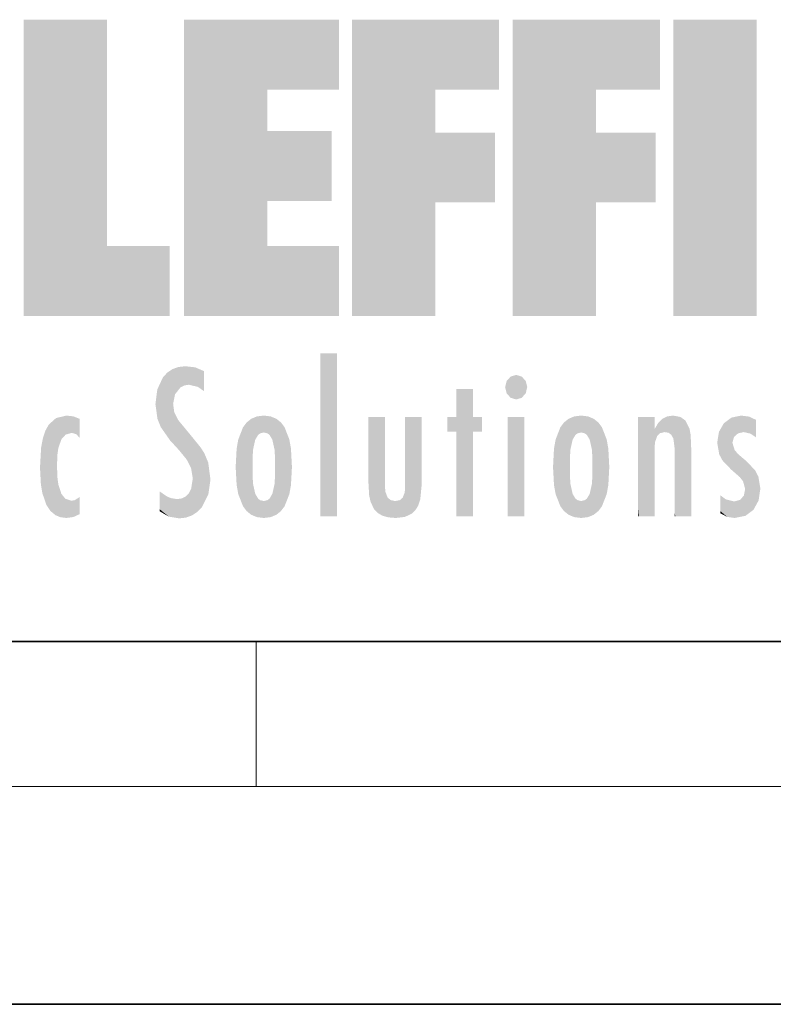
# Model space of a CAD drawing. Extents: x 0 to 420, y 0 to 297.
# Drawn here: x 257 to 278, y 0 to 27 of the extents above; entities that cross this region are included whole.
import ezdxf

# ---------------------------------------------------------------- set-up
doc = ezdxf.new("R2010")
doc.units = 0

msp = doc.modelspace()

# ---------------------------------------------------------------- linework, layer by layer
at = {"color": 7, "lineweight": 35}
for p, q in [((20, 10), (410, 10)), ((230, 10), (410, 10)), ((0, 0), (420, 0))]:
    msp.add_line(p, q, dxfattribs=at)
at = {"color": 7, "lineweight": 13}
for p, q in [((263.75, 6), (263.75, 10)), ((414, 6), (16, 6))]:
    msp.add_line(p, q, dxfattribs=at)
at = {"color": 114, "lineweight": 5}
for points in [[(257.345825, 27.134508), (259.643982, 27.134508), (257.345825, 18.967134), (259.643982, 20.895159)], [(264.061859, 25.206451), (261.763672, 18.967134), (266.033112, 27.134508), (261.763672, 27.134508)], [(264.061859, 25.206451), (266.033112, 27.134508), (266.033112, 25.206451)], [(268.689148, 25.206451), (266.3909, 18.967134), (270.446381, 27.134508), (266.3909, 27.134508)], [(268.689148, 25.206451), (270.446381, 27.134508), (270.446381, 25.206451)], [(273.118317, 25.206451), (270.820129, 18.967134), (274.87558, 27.134508), (270.820129, 27.134508)], [(273.118317, 25.206451), (274.87558, 27.134508), (274.87558, 25.206451)], [(277.547546, 18.967134), (275.249329, 18.967134), (277.547546, 27.134508), (275.249329, 27.134508)], [(277.547546, 18.967134), (277.547546, 27.134508), (277.547546, 18.967134)], [(264.061859, 20.895159), (261.763672, 18.967134), (264.061859, 24.068939), (264.061859, 25.206451)], [(266.3909, 18.967134), (268.689148, 25.206451), (268.689148, 18.967134), (268.689148, 24.025667)], [(270.820129, 18.967134), (273.118317, 25.206451), (273.118317, 18.967134), (273.118317, 24.025667)], [(264.061859, 20.895159), (264.061859, 24.068939), (264.061859, 22.140915)], [(264.061859, 22.140915), (264.061859, 24.068939), (265.830505, 22.140915), (265.830505, 24.068939)], [(268.689148, 18.967134), (268.689148, 24.025667), (268.689148, 22.09761), (270.333771, 24.025667)], [(268.689148, 22.09761), (270.333771, 24.025667), (270.333771, 22.09761)], [(273.118317, 18.967134), (273.118317, 24.025667), (273.118317, 22.09761), (274.763, 24.025667)], [(273.118317, 22.09761), (274.763, 24.025667), (274.763, 22.09761)], [(257.345825, 18.967134), (259.643982, 20.895159), (261.367554, 18.967134), (261.367554, 20.895159)], [(264.061859, 20.895159), (266.033112, 20.895159), (261.763672, 18.967134), (266.033112, 18.967134)], [(265.982269, 17.941181), (265.982269, 13.445845), (265.524078, 17.941181), (265.524078, 13.445845)], [(265.982269, 17.941181), (265.524078, 17.941181), (265.982269, 17.941181)], [(261.383331, 15.538221), (261.305298, 17.409313), (261.125671, 15.906108), (261.183868, 17.276356)], [(261.383331, 15.538221), (261.465973, 16.549204), (261.305298, 17.409313), (261.454956, 17.50802)], [(261.61676, 17.564173), (261.454956, 17.50802), (261.51886, 16.810593), (261.465973, 16.549204)], [(261.61676, 17.564173), (261.51886, 16.810593), (261.802338, 17.583727), (261.668152, 17.000961)], [(261.668152, 17.000961), (261.774536, 17.055223), (261.802338, 17.583727), (261.89975, 17.074581)], [(261.802338, 17.583727), (261.89975, 17.074581), (262.071594, 17.554585), (262.143768, 17.015884)], [(262.071594, 17.554585), (262.143768, 17.015884), (262.319031, 17.448257), (262.318787, 17.42164)], [(262.317291, 17.255701), (262.31842, 17.379187), (262.143768, 17.015884), (262.318787, 17.42164)], [(261.035492, 16.129967), (261.125671, 15.906108), (261.029785, 16.943932), (261.183868, 17.276356)], [(262.317291, 17.255701), (262.143768, 17.015884), (262.314636, 16.95821), (262.314117, 16.901283)], [(270.654968, 16.836887), (270.764923, 17.299248), (270.613251, 17.009604), (270.654968, 17.178501)], [(270.654968, 16.836887), (271.07016, 17.299248), (270.764923, 17.299248), (270.920349, 17.345379)], [(270.654968, 16.836887), (271.222565, 17.009604), (271.07016, 17.299248), (271.179962, 17.178501)], [(261.035492, 16.129967), (261.029785, 16.943932), (260.978516, 16.538387)], [(269.7276, 16.955366), (269.269409, 15.780146), (269.269409, 16.180971), (269.020752, 15.780146)], [(269.7276, 13.445845), (269.269409, 13.445845), (269.7276, 16.955366), (269.269409, 15.780146)], [(269.7276, 16.955366), (269.269409, 16.180971), (269.269409, 16.955366)], [(269.7276, 16.180971), (269.7276, 13.445845), (269.7276, 16.955366)], [(270.654968, 16.836887), (271.07016, 16.714718), (271.222565, 17.009604), (271.179962, 16.836887)], [(270.654968, 16.836887), (270.764923, 16.714718), (271.07016, 16.714718), (270.920349, 16.668377)], [(261.624023, 15.276784), (261.49765, 16.312929), (261.383331, 15.538221), (261.465973, 16.549204)], [(261.624023, 15.276784), (261.620483, 16.083231), (261.49765, 16.312929), (261.602478, 16.105103)], [(258.223236, 13.480231), (258.241791, 16.157082), (258.082916, 13.598426), (258.040985, 15.977351)], [(258.278351, 14.513562), (258.266296, 14.837784), (258.223236, 13.480231), (258.241791, 16.157082)], [(258.241791, 16.157082), (258.304993, 15.335792), (258.52951, 16.224279), (258.390472, 15.574364)], [(258.266296, 14.837784), (258.278625, 15.157824), (258.241791, 16.157082), (258.304993, 15.335792)], [(258.390472, 15.574364), (258.503784, 15.698711), (258.52951, 16.224279), (258.670837, 15.747692)], [(258.52951, 16.224279), (258.670837, 15.747692), (258.717773, 16.202604), (258.798218, 15.7111)], [(258.895081, 16.132219), (258.717773, 16.202604), (258.885284, 15.617664), (258.798218, 15.7111)], [(258.895081, 16.132219), (258.885284, 15.617664), (258.895081, 15.671221), (258.895081, 15.617664)], [(258.895081, 16.132219), (258.895081, 15.671221), (258.895081, 16.06724), (258.895081, 15.951075)], [(261.649261, 16.048342), (261.620483, 16.083231), (261.83844, 15.014742), (261.624023, 15.276784)], [(261.649261, 16.048342), (261.83844, 15.014742), (261.73288, 15.946861)], [(263.490723, 16.034004), (263.490631, 13.593486), (263.391754, 15.902319), (263.391632, 13.725177)], [(263.616974, 16.135637), (263.616913, 13.49161), (263.490723, 16.034004), (263.490631, 13.593486)], [(263.616974, 16.135637), (263.656982, 14.521411), (263.616913, 13.49161), (263.669647, 14.334299)], [(263.773743, 16.201099), (263.669647, 15.291933), (263.616974, 16.135637)], [(263.669647, 15.291933), (263.656982, 15.102102), (263.616974, 16.135637), (263.656982, 14.521411)], [(263.773743, 16.201099), (263.807068, 15.690707), (263.669647, 15.291933), (263.728607, 15.559515)], [(263.964233, 16.224279), (263.807068, 15.690707), (263.773743, 16.201099)], [(263.964233, 16.224279), (263.964203, 15.758511), (263.807068, 15.690707), (263.861237, 15.732952)], [(263.964233, 16.224279), (264.154816, 16.201073), (263.964203, 15.758511), (264.067169, 15.732952)], [(264.154816, 16.201073), (264.121338, 15.690707), (264.067169, 15.732952)], [(264.311615, 16.135538), (264.199799, 15.559515), (264.154816, 16.201073), (264.121338, 15.690707)], [(264.271454, 15.102102), (264.258789, 15.291933), (264.311615, 16.135538), (264.199799, 15.559515)], [(264.271454, 14.521411), (264.311615, 16.135538), (264.258789, 14.334299), (264.311554, 13.49161)], [(264.271454, 14.521411), (264.271332, 14.805297), (264.311615, 16.135538), (264.271454, 15.102102)], [(264.311554, 13.49161), (264.311615, 16.135538), (264.437836, 13.593486), (264.437927, 16.033798)], [(264.437836, 13.593486), (264.437927, 16.033798), (264.536804, 13.725177), (264.536926, 15.901981)], [(266.865845, 14.034844), (266.901367, 16.180971), (266.843506, 16.168652), (266.843506, 16.180971)], [(266.865845, 14.034844), (266.843506, 16.168652), (266.843506, 14.837082), (266.843506, 15.455974)], [(266.865845, 14.034844), (266.901123, 13.862751), (266.901367, 16.180971), (266.998016, 13.650277)], [(266.901367, 16.180971), (266.998016, 13.650277), (267.004791, 16.180971), (267.095734, 13.544848)], [(267.004791, 16.180971), (267.095734, 13.544848), (267.253998, 16.180971), (267.226288, 13.467102)], [(267.253998, 16.180971), (267.226288, 13.467102), (267.303619, 14.235115), (267.394165, 13.419009)], [(267.301697, 16.180971), (267.253998, 16.180971), (267.301697, 14.481573), (267.301697, 14.469444)], [(267.253998, 16.180971), (267.303619, 14.235115), (267.301697, 14.469444)], [(267.301697, 16.180971), (267.301697, 14.481573), (267.301697, 15.792457), (267.301697, 15.18318)], [(267.301697, 16.180971), (267.301697, 15.792457), (267.301697, 16.13032), (267.301697, 16.026585)], [(268.037537, 13.518874), (267.976166, 16.180971), (267.857361, 16.180971), (267.905029, 16.180971)], [(268.037537, 13.518874), (267.857361, 16.180971), (267.857361, 15.167436), (267.857361, 16.161892)], [(268.293213, 16.180971), (267.976166, 16.180971), (268.140198, 13.616351), (268.037537, 13.518874)], [(268.293213, 16.180971), (268.140198, 13.616351), (268.274261, 13.910431), (268.216339, 13.74018)], [(268.293213, 16.180971), (268.274261, 13.910431), (268.315491, 14.33408)], [(268.315491, 16.180971), (268.293213, 16.180971), (268.315491, 14.347165), (268.315491, 14.33408)], [(268.315491, 16.180971), (268.315491, 14.347165), (268.315491, 15.761732), (268.315491, 15.104263)], [(268.315491, 16.180971), (268.315491, 15.761732), (268.315491, 16.126316), (268.315491, 16.014378)], [(269.269409, 16.180971), (269.020752, 15.780146), (269.020752, 16.180971)], [(269.7276, 16.180971), (269.971283, 16.180971), (269.7276, 13.445845), (269.7276, 15.780146)], [(269.7276, 15.780146), (269.971283, 16.180971), (269.971283, 15.780146)], [(271.144531, 16.180971), (271.144531, 13.445845), (270.686371, 16.180971), (270.686371, 13.445845)], [(271.144531, 16.180971), (270.686371, 16.180971), (271.144531, 16.180971)], [(272.004578, 14.058552), (272.135223, 15.902357), (272.135254, 13.72496), (272.234222, 16.034027)], [(272.135254, 13.72496), (272.234222, 16.034027), (272.234222, 13.593353), (272.360474, 16.135647)], [(272.234222, 13.593353), (272.360474, 16.135647), (272.360474, 13.491547), (272.400452, 15.102102)], [(272.413116, 15.291933), (272.400452, 15.102102), (272.517212, 16.201103), (272.360474, 16.135647)], [(272.413116, 15.291933), (272.517212, 16.201103), (272.472107, 15.559515)], [(272.550568, 15.690707), (272.472107, 15.559515), (272.707703, 16.224279), (272.517212, 16.201103)], [(272.550568, 15.690707), (272.707703, 16.224279), (272.604736, 15.732952)], [(272.707703, 15.758511), (272.604736, 15.732952), (272.898254, 16.201086), (272.707703, 16.224279)], [(272.707703, 15.758511), (272.898254, 16.201086), (272.810669, 15.732952)], [(272.898254, 16.201086), (272.864838, 15.690707), (272.810669, 15.732952)], [(273.055054, 16.135582), (272.943298, 15.559515), (272.898254, 16.201086), (272.864838, 15.690707)], [(273.014954, 15.102102), (273.002289, 15.291933), (273.055054, 16.135582), (272.943298, 15.559515)], [(273.055054, 16.135582), (273.014954, 14.521411), (273.014954, 15.102102), (273.014832, 14.805297)], [(273.181305, 16.03389), (273.055054, 13.491618), (273.055054, 16.135582), (273.014954, 14.521411)], [(273.280304, 15.902132), (273.181335, 13.593503), (273.181305, 16.03389), (273.055054, 13.491618)], [(274.32016, 16.180971), (274.272461, 16.180971), (274.611816, 13.445845), (274.294769, 13.445845)], [(274.294769, 13.445845), (274.272461, 16.180971), (274.272461, 14.99937), (274.272461, 16.160727)], [(274.32016, 16.180971), (274.611816, 13.445845), (274.391296, 16.180971)], [(274.708344, 16.180971), (274.391296, 16.180971), (274.682953, 13.445845), (274.611816, 13.445845)], [(274.708344, 16.180971), (274.682953, 13.445845), (274.730652, 13.445845)], [(274.730652, 16.180971), (274.708344, 16.180971), (274.730652, 13.461077), (274.730652, 13.445845)], [(274.730652, 16.180971), (274.730652, 13.461077), (274.730652, 14.830069), (274.730652, 14.298869)], [(274.730652, 16.180971), (274.730652, 14.830069), (274.730652, 15.110693), (274.730652, 15.025479)], [(274.730652, 16.180971), (274.730652, 15.110693), (274.730652, 15.866831), (274.730652, 15.151895)], [(274.730652, 16.180971), (274.730652, 15.866831), (274.730652, 16.023901), (274.730652, 15.890141)], [(274.730652, 16.180971), (274.730652, 16.023901), (274.730652, 16.121679)], [(274.740356, 15.866831), (274.747009, 15.505215), (274.826965, 16.016357)], [(274.747009, 15.505215), (274.802124, 15.661009), (274.826965, 16.016357), (274.882965, 15.739766)], [(274.826965, 16.016357), (274.882965, 15.739766), (274.935944, 16.128822), (275.008514, 15.769328)], [(274.935944, 16.128822), (275.008514, 15.769328), (275.071472, 16.199654), (275.113342, 15.750397)], [(275.071472, 16.199654), (275.113342, 15.750397), (275.23761, 16.224279)], [(275.113342, 15.750397), (275.187561, 15.69912), (275.23761, 16.224279), (275.247864, 15.594736)], [(275.23761, 16.224279), (275.247864, 15.594736), (275.444031, 16.186644), (275.281464, 15.336044)], [(275.303741, 13.445845), (275.620789, 13.445845), (275.281464, 15.336044), (275.444031, 16.186644)], [(275.620789, 13.445845), (275.584381, 16.083862), (275.444031, 16.186644)], [(275.691925, 13.445845), (275.690735, 15.871747), (275.620789, 13.445845), (275.584381, 16.083862)], [(276.503693, 15.776445), (276.455719, 15.476852), (276.638489, 16.013062), (276.512756, 15.15277)], [(276.512756, 15.15277), (276.600983, 14.987792), (276.638489, 16.013062), (276.840759, 14.736892)], [(276.638489, 16.013062), (276.840759, 14.736892), (276.846405, 16.16843), (276.874908, 15.476852)], [(276.846405, 16.16843), (276.917877, 15.634509), (277.113739, 16.224279)], [(276.846405, 16.16843), (276.874908, 15.476852), (276.917877, 15.634509)], [(276.917877, 15.634509), (277.030151, 15.734416), (277.113739, 16.224279), (277.18689, 15.769328)], [(277.113739, 16.224279), (277.18689, 15.769328), (277.330048, 16.197199), (277.366608, 15.728703)], [(277.528046, 16.105103), (277.330048, 16.197199), (277.528046, 15.623034), (277.366608, 15.728703)], [(277.528046, 16.105103), (277.528046, 15.623034), (277.528046, 15.935393), (277.528046, 15.673213)], [(277.528046, 16.105103), (277.528046, 15.935393), (277.528046, 16.044224)], [(257.976868, 13.75724), (257.947815, 15.811209), (257.881805, 15.619346)], [(258.082916, 13.598426), (258.040985, 15.977351), (257.976868, 13.75724), (257.947815, 15.811209)], [(261.73288, 15.946861), (261.83844, 15.014742), (261.934387, 15.702379), (261.96051, 14.775161)], [(263.391754, 15.902319), (263.391632, 13.725177), (263.261078, 15.56707), (263.261047, 14.05873)], [(264.536804, 13.725177), (264.536926, 15.901981), (264.667419, 14.05873), (264.66745, 15.566788)], [(271.95929, 14.308782), (272.004578, 15.567101), (272.004578, 14.058552), (272.135223, 15.902357)], [(273.410889, 15.566914), (273.280334, 13.725206), (273.280304, 15.902132), (273.181335, 13.593503)], [(274.740356, 15.866831), (274.730652, 15.866831), (274.747009, 15.505215), (274.733368, 15.384907)], [(274.733368, 15.384907), (274.730652, 15.866831), (274.730652, 15.151895)], [(275.739594, 13.445845), (275.723846, 15.698791), (275.691925, 13.445845), (275.690735, 15.871747)], [(257.828217, 15.340313), (257.863098, 14.085246), (257.881805, 15.619346), (257.976868, 13.75724)], [(261.934387, 15.702379), (261.96051, 14.775161), (261.972931, 15.655599), (262.007019, 14.491114)], [(261.972931, 15.655599), (262.007019, 14.491114), (262.229034, 15.340509)], [(263.21579, 14.308907), (263.18924, 14.805297), (263.261078, 15.56707), (263.21579, 15.313957)], [(263.261078, 15.56707), (263.261047, 14.05873), (263.21579, 14.308907)], [(264.667419, 14.05873), (264.66745, 15.566788), (264.712677, 14.308907), (264.712708, 15.313759)], [(271.932709, 14.805297), (271.95929, 15.313979), (271.95929, 14.308782), (272.004578, 15.567101)], [(273.456177, 15.313848), (273.410919, 14.058755), (273.410889, 15.566914), (273.280334, 13.725206)], [(275.739594, 15.325189), (275.723846, 15.698791), (275.739594, 13.45916), (275.739594, 13.445845)], [(277.080566, 14.526912), (276.874908, 15.476852), (276.840759, 14.736892)], [(277.080566, 14.526912), (277.024414, 15.169096), (276.874908, 15.476852), (276.935333, 15.277675)], [(257.79837, 14.789032), (257.822815, 14.325363), (257.828217, 15.340313), (257.863098, 14.085246)], [(262.265991, 13.709874), (262.229034, 15.340509), (262.136017, 13.572425), (262.007019, 14.491114)], [(262.43576, 14.049718), (262.326813, 15.184536), (262.265991, 13.709874), (262.229034, 15.340509)], [(264.712677, 14.308907), (264.712708, 15.313759), (264.739227, 14.805297)], [(273.482727, 14.805297), (273.456177, 14.308924), (273.456177, 15.313848), (273.410919, 14.058755)], [(275.303741, 13.445845), (275.281464, 15.336044), (275.281464, 14.234088), (275.281464, 15.315304)], [(275.739594, 15.325189), (275.739594, 13.45916), (275.739594, 14.898584), (275.739594, 14.229561)], [(275.739594, 15.325189), (275.739594, 14.898584), (275.739594, 15.269573), (275.739594, 15.155668)], [(262.494507, 14.458627), (262.432922, 14.931441), (262.43576, 14.049718), (262.326813, 15.184536)], [(263.657135, 14.805297), (263.656982, 14.521411), (263.656982, 15.102102)], [(268.037537, 13.518874), (267.857361, 15.167436), (267.857361, 14.545644), (267.857361, 14.708115)], [(272.400452, 15.102102), (272.400452, 14.521411), (272.360474, 13.491547), (272.413116, 14.334299)], [(272.400574, 14.805297), (272.400452, 14.521411), (272.400452, 15.102102)], [(274.294769, 13.445845), (274.272461, 14.99937), (274.272461, 13.684259), (274.272461, 14.047142)], [(277.263611, 14.965698), (277.024414, 15.169096), (277.168762, 14.413084), (277.080566, 14.526912)], [(277.263611, 14.965698), (277.168762, 14.413084), (277.2258, 14.20409)], [(277.456146, 13.627954), (277.263611, 14.965698), (277.233765, 13.461683), (277.2258, 14.20409)], [(277.596252, 13.884608), (277.501373, 14.714965), (277.456146, 13.627954), (277.263611, 14.965698)], [(266.865845, 14.034844), (266.843506, 14.837082), (266.843506, 14.493889), (266.843506, 14.59926)], [(277.64502, 14.214908), (277.588654, 14.547216), (277.596252, 13.884608), (277.501373, 14.714965)], [(258.360748, 13.422839), (258.304138, 14.324327), (258.223236, 13.480231), (258.278351, 14.513562)], [(262.136017, 13.572425), (262.007019, 14.491114), (261.979614, 13.470026), (261.962952, 14.208882)], [(266.865845, 14.034844), (266.843506, 14.493889), (266.843506, 14.442439)], [(268.037537, 13.518874), (267.857361, 14.442439), (267.851227, 13.432425), (267.856567, 14.213815)], [(268.037537, 13.518874), (267.857361, 14.545644), (267.857361, 14.442439), (267.857361, 14.469669)], [(273.055054, 13.491618), (273.002289, 14.334299), (273.014954, 14.521411)], [(258.360748, 13.422839), (258.524597, 13.40254), (258.304138, 14.324327), (258.387604, 14.066286)], [(261.348999, 13.438418), (261.294342, 13.996536), (261.09552, 14.107046), (261.09552, 14.133665)], [(261.979614, 13.470026), (261.962952, 14.208882), (261.905853, 14.09304)], [(263.616913, 13.49161), (263.669647, 14.334299), (263.773682, 13.425858), (263.728607, 14.067889)], [(264.154755, 13.425858), (264.199799, 14.067889), (264.311554, 13.49161), (264.258789, 14.334299)], [(267.303619, 14.235115), (267.394165, 13.419009), (267.316895, 14.118469)], [(267.394165, 13.419009), (267.372467, 13.969999), (267.316895, 14.118469)], [(267.851227, 13.432425), (267.856567, 14.213815), (267.791656, 13.962997), (267.844635, 14.102723)], [(272.360474, 13.491547), (272.413116, 14.334299), (272.517242, 13.425841), (272.472107, 14.067889)], [(272.898254, 13.425861), (272.943298, 14.067889), (273.055054, 13.491618), (273.002289, 14.334299)], [(275.303741, 13.445845), (275.281464, 14.234088), (275.281464, 13.558049), (275.281464, 13.734694)], [(277.233765, 13.461683), (277.2258, 14.20409), (277.190613, 14.020345)], [(258.524597, 13.40254), (258.498138, 13.93097), (258.387604, 14.066286)], [(258.717133, 13.428255), (258.661072, 13.879147), (258.524597, 13.40254), (258.498138, 13.93097)], [(258.895081, 13.510803), (258.751007, 13.892576), (258.717133, 13.428255), (258.661072, 13.879147)], [(258.895081, 13.982039), (258.751007, 13.892576), (258.895081, 13.533739), (258.895081, 13.510803)], [(258.895081, 13.982039), (258.895081, 13.533739), (258.895081, 13.932988), (258.895081, 13.859834)], [(261.348999, 13.438418), (261.09552, 14.107046), (261.09552, 13.643588), (261.09552, 13.728506)], [(261.40097, 13.950713), (261.294342, 13.996536), (261.631683, 13.391703), (261.348999, 13.438418)], [(261.40097, 13.950713), (261.631683, 13.391703), (261.578064, 13.922432)], [(261.578064, 13.922432), (261.631683, 13.391703), (261.714783, 13.943495), (261.815491, 13.411979)], [(261.714783, 13.943495), (261.815491, 13.411979), (261.823578, 14.00247), (261.979614, 13.470026)], [(261.823578, 14.00247), (261.979614, 13.470026), (261.905853, 14.09304)], [(263.773682, 13.425858), (263.728607, 14.067889), (263.807068, 13.936457)], [(263.964203, 13.40254), (263.773682, 13.425858), (263.861237, 13.894021), (263.807068, 13.936457)], [(263.964203, 13.40254), (263.861237, 13.894021), (264.067169, 13.894021), (263.964203, 13.86831)], [(263.964203, 13.40254), (264.067169, 13.894021), (264.154755, 13.425858)], [(264.067169, 13.894021), (264.121338, 13.936457), (264.154755, 13.425858), (264.199799, 14.067889)], [(267.603882, 13.40254), (267.455139, 13.895913), (267.394165, 13.419009), (267.372467, 13.969999)], [(267.711243, 13.893912), (267.584412, 13.86831), (267.603882, 13.40254), (267.455139, 13.895913)], [(267.851227, 13.432425), (267.791656, 13.962997), (267.603882, 13.40254), (267.711243, 13.893912)], [(272.517242, 13.425841), (272.472107, 14.067889), (272.550568, 13.936457)], [(272.707703, 13.40254), (272.517242, 13.425841), (272.604736, 13.894021), (272.550568, 13.936457)], [(272.707703, 13.40254), (272.604736, 13.894021), (272.810669, 13.894021), (272.707703, 13.86831)], [(272.707703, 13.40254), (272.810669, 13.894021), (272.898254, 13.425861)], [(272.810669, 13.894021), (272.864838, 13.936457), (272.898254, 13.425861), (272.943298, 14.067889)], [(276.729279, 13.432987), (276.693878, 13.916165), (276.538574, 13.97893), (276.538574, 14.030791)], [(276.729279, 13.432987), (276.538574, 13.97893), (276.538574, 13.595453), (276.538574, 13.707939)], [(276.693878, 13.916165), (276.729279, 13.432987), (276.918732, 13.857473), (276.938324, 13.40254)], [(276.918732, 13.857473), (276.938324, 13.40254), (277.087189, 13.900396), (277.233765, 13.461683)], [(277.087189, 13.900396), (277.233765, 13.461683), (277.190613, 14.020345)], [(261.348999, 13.438418), (261.09552, 13.643588), (261.09552, 13.586657)], [(274.294769, 13.445845), (274.272461, 13.684259), (274.272461, 13.474788), (274.272461, 13.523959)], [(276.729279, 13.432987), (276.538574, 13.595453), (276.538574, 13.53253)], [(274.294769, 13.445845), (274.272461, 13.474788), (274.272461, 13.445845)], [(275.303741, 13.445845), (275.281464, 13.558049), (275.281464, 13.445845), (275.281464, 13.482178)]]:
    msp.add_solid(points, dxfattribs=at)

doc.saveas('drawing.dxf')
